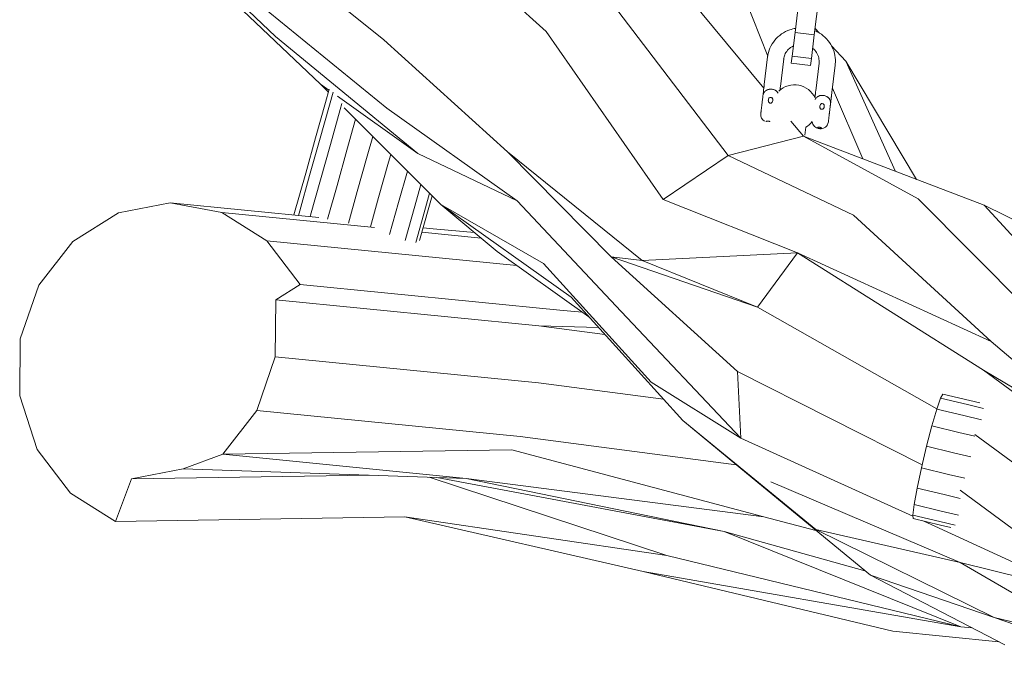
# Model space of a CAD drawing. Units: millimetres. Extents: x -9083 to 9040, y -7481 to 7545.
# Drawn here: x 5669 to 5972, y 564 to 762 of the extents above; entities that cross this region are included whole.
import ezdxf

# ---------------------------------------------------------------- set-up
doc = ezdxf.new("R2010")
doc.units = ezdxf.units.MM
doc.header["$LTSCALE"] = 20
doc.layers.add('2d', color=230, linetype='Continuous')

msp = doc.modelspace()

# ---------------------------------------------------------------- linework, layer by layer
at = {"layer": '2d', "lineweight": 0}
for p, q in [((5709.27, 792.71), (5747.49, 756.37)), ((5737.33, 790.34), (5780.91, 755.39)), ((5792.87, 792.49), (5831.02, 757.96)), ((5723.11, 778.04), (5761.34, 741.7)), ((5869.45, 775.21), (5898.18, 740.41)), ((5909.87, 774.95), (5907.8, 757.64)), ((5890.42, 773.13), (5899.37, 750.36)), ((5913.75, 756.93), (5915.83, 774.23)), ((5738.24, 769.87), (5781.87, 734.25)), ((5848.82, 769.94), (5887.15, 719.68)), ((5831.02, 757.96), (5867.12, 706.16)), ((5907.8, 757.64), (5906.93, 750.37)), ((5907.8, 757.64), (5913.75, 756.93)), ((5912.88, 749.66), (5913.75, 756.93)), ((5913.99, 758.88), (5915.33, 757.46)), ((5747.49, 756.37), (5791.42, 720.28)), ((5780.91, 755.39), (5819.09, 720.84)), ((5919.06, 753.5), (5923.52, 748.79)), ((5899.34, 750.08), (5898.32, 741.58)), ((5903.28, 740.99), (5904.3, 749.48)), ((5906.93, 750.37), (5906.66, 748.2)), ((5906.66, 748.2), (5912.62, 747.49)), ((5906.93, 750.37), (5912.88, 749.66)), ((5912.62, 747.49), (5912.88, 749.66)), ((5915.22, 748.17), (5914.2, 739.68)), ((5919.17, 739.08), (5920.19, 747.57)), ((5923.52, 748.79), (5945.33, 712.28)), ((5923.52, 748.79), (5938.78, 714.78)), ((5761.34, 741.7), (5763.96, 739.84)), ((5761.34, 741.7), (5763.79, 739.25)), ((5762.88, 736), (5764.05, 740.16)), ((5764.1, 735.23), (5765.23, 739.26)), ((5900.56, 740.12), (5900.76, 740.1)), ((5903.23, 740.57), (5903.43, 740.07)), ((5919.33, 740.41), (5928.7, 718.63)), ((5759.83, 725.12), (5762.88, 736)), ((5766.59, 737.96), (5791.42, 720.28)), ((5767.46, 733.92), (5767.96, 735.71)), ((5900.25, 735.86), (5900.05, 735.88)), ((5900.45, 737.57), (5900.26, 737.6)), ((5900.53, 737.56), (5900.53, 737.56)), ((5916.14, 735.69), (5916.34, 735.67)), ((5916.44, 738.22), (5916.64, 738.19)), ((5761.04, 724.36), (5764.1, 735.23)), ((5764.4, 723.04), (5767.46, 733.92)), ((5768.67, 734.39), (5798.51, 704.58)), ((5781.87, 734.25), (5822.04, 705.69)), ((5915.94, 733.98), (5916.13, 733.95)), ((5769.51, 721.34), (5772.19, 730.87)), ((5899.38, 730.32), (5899.58, 730.3)), ((5906.53, 730.29), (5910.38, 725.62)), ((5910.8, 725.99), (5911.09, 728.41)), ((5915.42, 727.99), (5915.22, 728.02)), ((5915.41, 727.95), (5915.22, 727.98)), ((5915.27, 728.42), (5915.47, 728.39)), ((5756.77, 714.25), (5759.83, 725.12)), ((5757.99, 713.48), (5761.04, 724.36)), ((5775.74, 719.45), (5777.46, 725.6)), ((5910.38, 725.62), (5887.15, 719.68)), ((5910.38, 725.62), (5945.83, 706.35)), ((5910.38, 725.62), (5966.16, 704.33)), ((5761.35, 712.17), (5764.4, 723.04)), ((5766.45, 710.46), (5769.51, 721.34)), ((5791.42, 720.28), (5822.04, 705.69)), ((5819.09, 720.84), (5860.65, 687.31)), ((5819.09, 720.84), (5851.08, 688.45)), ((5772.68, 708.57), (5775.74, 719.45)), ((5779.29, 706.73), (5782.34, 717.6)), ((5782.34, 717.6), (5783.03, 720.04)), ((5867.12, 706.16), (5887.15, 719.68)), ((5887.15, 719.68), (5925.84, 701.24)), ((5753.14, 701.34), (5756.77, 714.25)), ((5785.47, 705.15), (5788.2, 714.88)), ((5754.93, 702.61), (5757.99, 713.48)), ((5758.29, 701.29), (5761.35, 712.17)), ((5763.52, 700.04), (5766.45, 710.46)), ((5769.95, 698.84), (5772.68, 708.57)), ((5790.48, 704.03), (5792.36, 710.72)), ((5793.72, 703.5), (5795.01, 708.07)), ((5714.96, 705.11), (5699, 702.01)), ((5730.86, 702.1), (5714.96, 705.11)), ((5760.84, 700.58), (5714.96, 705.11)), ((5776.74, 697.65), (5779.29, 706.73)), ((5782.69, 695.27), (5785.47, 705.15)), ((5794.8, 703.62), (5795.83, 707.26)), ((5822.04, 705.69), (5854.14, 671.54)), ((5867.12, 706.16), (5908.59, 689.62)), ((5945.83, 706.35), (5985.25, 666.62)), ((5699, 702.01), (5684.9, 693.17)), ((5744.79, 693.34), (5730.86, 702.1)), ((5777.99, 697.45), (5730.86, 702.1)), ((5754.54, 701.2), (5754.93, 702.61)), ((5787.52, 693.49), (5790.48, 704.03)), ((5790.74, 692.86), (5793.72, 703.5)), ((5791.95, 693.47), (5794.8, 703.62)), ((5798.51, 704.58), (5830.18, 686.36)), ((5798.51, 704.58), (5838.7, 676)), ((5815.86, 690.07), (5798.51, 704.58)), ((5966.16, 704.33), (6002.39, 664.92)), ((5966.16, 704.33), (5984.37, 695.42)), ((5758.17, 700.85), (5758.29, 701.29)), ((5925.84, 701.24), (5968.38, 662.31)), ((5810.92, 694.2), (5792.66, 696)), ((5796.17, 697.1), (5793.06, 697.41)), ((5808.83, 695.95), (5796.17, 697.1)), ((5684.9, 693.17), (5674.37, 679.66)), ((5744.79, 693.34), (5755.05, 679.89)), ((5821.96, 685.73), (5744.79, 693.34)), ((5815.86, 690.07), (5844.2, 669.91)), ((5851.08, 688.45), (5896.18, 672.89)), ((5851.08, 688.45), (5890.08, 653.06)), ((5851.08, 688.45), (5860.65, 687.31)), ((5860.65, 687.31), (5908.59, 689.62)), ((5860.65, 687.31), (5896.18, 672.89)), ((5896.18, 672.89), (5908.59, 689.62)), ((5908.59, 689.62), (5968.38, 662.31)), ((5908.59, 689.62), (5965.92, 653.45)), ((5830.18, 686.36), (5863.36, 649.73)), ((5674.37, 679.66), (5668.68, 663.11)), ((5747.56, 675.18), (5755.05, 679.89)), ((5836.25, 671.88), (5755.05, 679.89)), ((5747.38, 657.59), (5747.56, 675.18)), ((5828.77, 667.17), (5747.56, 675.18)), ((5838.7, 676), (5873.13, 637.9)), ((5842.19, 671.34), (5836.25, 671.88)), ((5896.18, 672.89), (5951.55, 641.53)), ((5854.14, 671.54), (5891.05, 632.54)), ((5847.18, 666.61), (5828.77, 667.17)), ((5849.1, 664.49), (5828.77, 667.17)), ((5668.68, 663.11), (5668.51, 645.51)), ((5968.38, 662.31), (6006.68, 629.4)), ((5741.69, 641.04), (5747.38, 657.59)), ((5828.6, 649.58), (5747.38, 657.59)), ((5965.92, 653.45), (6006.68, 629.4)), ((5965.92, 653.45), (6010.2, 620.99)), ((5890.08, 653.06), (5947.02, 624.27)), ((5891.05, 632.54), (5890.08, 653.06)), ((5867.18, 644.49), (5828.6, 649.58)), ((5863.36, 649.73), (5891.05, 632.54)), ((5668.51, 645.51), (5673.88, 628.99)), ((5952.71, 644.86), (5951.52, 641.44)), ((5953.42, 646.1), (5952.71, 644.86)), ((5952.71, 644.86), (5961.08, 642.85)), ((5953.42, 646.1), (5961.8, 644.1)), ((5951.52, 641.44), (5950.02, 636.28)), ((5951.52, 641.44), (5959.9, 639.44)), ((5961.08, 642.85), (5965.94, 641.69)), ((5961.8, 644.1), (5964.86, 643.37)), ((5731.16, 627.53), (5741.69, 641.04)), ((5822.92, 633.04), (5741.69, 641.04)), ((5959.9, 639.44), (5965.33, 638.14)), ((5873.13, 637.9), (5914.2, 604.31)), ((5892.78, 621.65), (5873.13, 637.9)), ((5950.02, 636.28), (5948.38, 629.98)), ((5950.02, 636.28), (5958.4, 634.28)), ((5889.66, 624.23), (5822.92, 633.04)), ((5891.05, 632.54), (5944.18, 608.44)), ((5958.4, 634.28), (5963.25, 633.11)), ((5963.29, 633.58), (5999.69, 606.88)), ((5948.38, 629.98), (5946.79, 623.31)), ((5948.38, 629.98), (5956.75, 627.98)), ((5673.88, 628.99), (5684.15, 615.54)), ((5718.94, 623.03), (5731.16, 627.53)), ((5820.4, 628.93), (5731.16, 627.53)), ((5806.32, 620.1), (5731.16, 627.53)), ((5898.19, 608.22), (5820.4, 628.93)), ((5956.75, 627.98), (5962.05, 626.71)), ((5702.98, 619.93), (5718.94, 623.03)), ((5806.32, 620.1), (5718.94, 623.03)), ((5946.79, 623.31), (5945.46, 617.07)), ((5946.79, 623.31), (5955.17, 621.3)), ((5698.07, 606.79), (5702.98, 619.93)), ((5776.45, 621.1), (5702.98, 619.93)), ((5868.19, 596.3), (5794.87, 620.48)), ((5885.96, 603.75), (5797.29, 620.4)), ((5898.19, 608.22), (5806.32, 620.1)), ((5885.96, 603.75), (5806.32, 620.1)), ((5892.78, 621.65), (5931.06, 590.18)), ((5955.17, 621.3), (5960.16, 620.11)), ((5900.3, 619.02), (5958.79, 594.14)), ((5945.46, 617.07), (5944.53, 612.01)), ((5945.46, 617.07), (5953.83, 615.07)), ((5684.15, 615.54), (5698.07, 606.79)), ((5953.83, 615.07), (5958.73, 613.89)), ((5958.72, 616.42), (5994.51, 590.16)), ((5944.53, 612.01), (5944.13, 608.75)), ((5944.53, 612.01), (5952.91, 610.01)), ((5787.35, 608.21), (5698.07, 606.79)), ((5868.19, 596.3), (5787.35, 608.21)), ((5860.92, 591.4), (5787.35, 608.21)), ((5914.24, 604), (5898.19, 608.22)), ((5944.13, 608.75), (5952.5, 606.75)), ((5944.13, 608.75), (5944.29, 607.68)), ((5952.91, 610.01), (5958.23, 608.74)), ((5944.29, 607.68), (5952.67, 605.68)), ((5947.6, 606.89), (5951, 605.35)), ((5951, 605.35), (5994.45, 585.23)), ((5952.5, 606.75), (5957.24, 605.62)), ((5952.67, 605.68), (5955.88, 604.91)), ((5958.95, 574.32), (5885.96, 603.75)), ((5929.35, 591.58), (5885.96, 603.75)), ((5914.2, 604.31), (5958.79, 594.14)), ((5914.2, 604.31), (5969.31, 577.16)), ((5958.95, 574.32), (5868.19, 596.3)), ((5958.79, 594.14), (5994.45, 585.23)), ((5958.79, 594.14), (6001.08, 569.42)), ((5958.95, 574.32), (5860.92, 591.4)), ((5938, 572.92), (5860.92, 591.4)), ((5931.06, 590.18), (5969.31, 577.16)), ((5931.06, 590.18), (5972.53, 568.73)), ((5969.31, 577.16), (6001.08, 569.42)), ((5969.31, 577.16), (6006.26, 564.28)), ((5970.74, 569.65), (5938, 572.92)), ((5962.33, 574), (5958.95, 574.32))]:
    msp.add_line(p, q, dxfattribs=at)
for centre, radius, start, end in [((5907.65, 734.49), 7, 24.9533, 133.473), ((5907.65, 734.49), 7, 22.463, 22.4633), ((5899.62, 732.27), 2.4, 173.1587, 238.2351), ((5907.65, 734.49), 7, 299.4249, 321.4814), ((5915.5, 730.36), 2.4, 185.8515, 263.1566), ((5915.7, 730.34), 2.4, 263.1566, 353.1548)]:
    msp.add_arc(centre, radius, start, end, dxfattribs=at)
for points, knots in [([(5899.34, 750.08), (5899.45, 751.02), (5899.7, 751.95), (5900.45, 753.69), (5900.95, 754.51), (5902.15, 755.98), (5902.86, 756.63), (5904.43, 757.72), (5905.3, 758.16), (5906.78, 758.66), (5907.36, 758.81), (5907.95, 758.91)], [0, 0, 0, 0, 2.901646, 2.901646, 5.784509, 5.784509, 8.671882, 8.671882, 11.566097, 11.566097, 13.357575, 13.357575, 13.357575, 13.357575]), ([(5913.91, 758.19), (5914.17, 758.08), (5914.43, 757.96), (5915.54, 757.38), (5916.34, 756.81), (5917.74, 755.49), (5918.35, 754.73), (5919.32, 753.09), (5919.7, 752.19), (5920.17, 750.36), (5920.28, 749.4), (5920.24, 748.16), (5920.22, 747.87), (5920.19, 747.57)], [19.422026, 19.422026, 19.422026, 19.422026, 20.282279, 20.282279, 23.189839, 23.189839, 26.093223, 26.093223, 28.990065, 28.990065, 31.879697, 31.879697, 32.783407, 32.783407, 32.783407, 32.783407]), ([(5907.3, 753.48), (5907.13, 753.4), (5906.96, 753.31), (5906.31, 752.93), (5905.87, 752.56), (5905.14, 751.72), (5904.84, 751.24), (5904.46, 750.31), (5904.35, 749.87), (5904.29, 749.43)], [11.86009, 11.86009, 11.86009, 11.86009, 12.437491, 12.437491, 14.179668, 14.179668, 15.952172, 15.952172, 17.393283, 17.393283, 17.393283, 17.393283]), ([(5915.22, 748.12), (5915.28, 748.69), (5915.25, 749.29), (5914.99, 750.41), (5914.76, 750.95), (5914.14, 751.93), (5913.74, 752.38), (5913.27, 752.75), (5913.26, 752.76), (5913.26, 752.77)], [0, 0, 0, 0, 1.866519, 1.866519, 3.693965, 3.693965, 5.493087, 5.493087, 5.529173, 5.529173, 5.529173, 5.529173]), ([(5898.32, 741.58), (5898.29, 741.39), (5898.26, 741.1), (5898.22, 740.78), (5898.2, 740.64), (5898.19, 740.55), (5898.19, 740.51), (5898.14, 740.1), (5898.1, 739.76), (5898.04, 739.31), (5898.02, 739.1), (5897.99, 738.88), (5897.98, 738.8), (5897.98, 738.74), (5897.97, 738.71), (5897.94, 738.47), (5897.92, 738.31), (5897.91, 738.19)], [0, 0, 0, 0, 0.125, 0.1875, 0.21875, 0.21875, 0.25, 0.25, 0.5, 0.5, 0.625, 0.6875, 0.71875, 0.71875, 0.75, 0.75, 1, 1, 1, 1]), ([(5900.56, 740.12), (5900.41, 740.14), (5900.26, 740.15), (5900.02, 740.13), (5899.94, 740.12), (5899.82, 740.1), (5899.76, 740.09), (5899.69, 740.08), (5899.66, 740.07), (5899.64, 740.06), (5899.63, 740.06), (5899.63, 740.06), (5899.5, 740.03), (5899.37, 739.98), (5899.16, 739.89), (5899.08, 739.85), (5898.97, 739.79), (5898.94, 739.76), (5898.88, 739.73), (5898.85, 739.71), (5898.83, 739.69), (5898.81, 739.68), (5898.8, 739.67), (5898.67, 739.57), (5898.56, 739.47), (5898.4, 739.31), (5898.36, 739.25), (5898.29, 739.16), (5898.26, 739.11), (5898.22, 739.06), (5898.21, 739.04), (5898.2, 739.02), (5898.19, 739.01), (5898.07, 738.8), (5897.95, 738.52), (5897.91, 738.19)], [0, 0, 0, 0, 0.125, 0.125, 0.1875, 0.1875, 0.21875, 0.234375, 0.242188, 0.246094, 0.246094, 0.25, 0.25, 0.375, 0.375, 0.4375, 0.4375, 0.46875, 0.46875, 0.484375, 0.492188, 0.492188, 0.5, 0.5, 0.625, 0.625, 0.6875, 0.6875, 0.71875, 0.734375, 0.742187, 0.742187, 0.75, 0.75, 1, 1, 1, 1]), ([(5902.56, 738.96), (5902.54, 738.99), (5902.52, 739.02), (5902.46, 739.12), (5902.42, 739.17), (5902.27, 739.35), (5902.16, 739.46), (5901.98, 739.61), (5901.91, 739.65), (5901.79, 739.74), (5901.71, 739.78), (5901.35, 739.98), (5901.04, 740.06), (5900.76, 740.1)], [0.4077701, 0.4077701, 0.4077701, 0.4077701, 0.4375, 0.4375, 0.5, 0.5, 0.625, 0.625, 0.6875, 0.6875, 0.75, 0.75, 1, 1, 1, 1]), ([(5903.14, 739.85), (5903.14, 739.85), (5903.15, 739.86), (5903.19, 740.22), (5903.23, 740.59), (5903.28, 740.99)], [0.7449657, 0.7449657, 0.7449657, 0.7449657, 0.75, 0.75, 1, 1, 1, 1]), ([(5914.2, 739.68), (5914.18, 739.48), (5914.14, 739.19), (5914.11, 738.87), (5914.09, 738.74), (5914.08, 738.65), (5914.07, 738.6), (5914.02, 738.19), (5913.98, 737.86), (5913.95, 737.55), (5913.95, 737.54), (5913.95, 737.54)], [0, 0, 0, 0, 0.125, 0.1875, 0.21875, 0.21875, 0.25, 0.25, 0.5, 0.5, 0.5052264, 0.5052264, 0.5052264, 0.5052264]), ([(5918.76, 735.69), (5918.77, 735.75), (5918.78, 735.85), (5918.8, 736.01), (5918.81, 736.08), (5918.81, 736.13), (5918.82, 736.15), (5918.85, 736.4), (5918.88, 736.66), (5918.93, 737.11), (5918.96, 737.35), (5918.99, 737.65), (5919.01, 737.78), (5919.02, 737.87), (5919.03, 737.92), (5919.08, 738.31), (5919.12, 738.69), (5919.17, 739.08)], [0, 0, 0, 0, 0.125, 0.1875, 0.21875, 0.21875, 0.25, 0.25, 0.5, 0.5, 0.625, 0.6875, 0.71875, 0.71875, 0.75, 0.75, 1, 1, 1, 1]), ([(5897.7, 736.43), (5897.67, 736.22), (5897.65, 736.01), (5897.6, 735.6), (5897.57, 735.34), (5897.54, 735.08), (5897.53, 735), (5897.52, 734.98), (5897.52, 734.93), (5897.5, 734.81), (5897.49, 734.69), (5897.46, 734.42), (5897.43, 734.24), (5897.4, 733.91), (5897.38, 733.76), (5897.34, 733.48), (5897.33, 733.33), (5897.3, 733.15), (5897.3, 733.09), (5897.29, 733.01), (5897.28, 732.98), (5897.28, 732.93), (5897.26, 732.81), (5897.25, 732.71), (5897.24, 732.6), (5897.23, 732.57), (5897.23, 732.55), (5897.23, 732.55), (5897.23, 732.55)], [0.1548675, 0.1548675, 0.1548675, 0.1548675, 0.1969589, 0.1969589, 0.2390503, 0.2495732, 0.2495732, 0.2548346, 0.2548346, 0.260096, 0.2811417, 0.2811417, 0.3232331, 0.3232331, 0.3653245, 0.3653245, 0.4074159, 0.4074159, 0.4284616, 0.4284616, 0.4389844, 0.4389844, 0.4495073, 0.4915987, 0.4915987, 0.5336901, 0.5336901, 0.5452401, 0.5452401, 0.5452401, 0.5452401]), ([(5897.91, 738.19), (5897.9, 738.09), (5897.88, 737.93), (5897.86, 737.74), (5897.84, 737.61), (5897.83, 737.53), (5897.8, 737.3), (5897.78, 737.14), (5897.74, 736.8), (5897.72, 736.62), (5897.7, 736.43)], [0, 0, 0, 0, 0.0387169, 0.0580753, 0.0580753, 0.0774338, 0.0774338, 0.1161506, 0.1161506, 0.1548675, 0.1548675, 0.1548675, 0.1548675]), ([(5899.57, 736.81), (5899.56, 736.72), (5899.56, 736.62), (5899.58, 736.44), (5899.6, 736.34), (5899.67, 736.16), (5899.72, 736.08), (5899.86, 735.95), (5899.95, 735.9), (5900.05, 735.88)], [0.001173275, 0.001173275, 0.001173275, 0.001173275, 0.00146632, 0.00146632, 0.001759364, 0.001759364, 0.002052409, 0.002052409, 0.002345454, 0.002345454, 0.002345454, 0.002345454]), ([(5900.26, 737.6), (5900.16, 737.61), (5900.06, 737.58), (5899.89, 737.48), (5899.82, 737.41), (5899.65, 737.18), (5899.59, 737), (5899.57, 736.81)], [0, 0, 0, 0, 0.000293319, 0.000293319, 0.000586637, 0.000586637, 0.001173275, 0.001173275, 0.001173275, 0.001173275]), ([(5900.25, 735.86), (5900.35, 735.85), (5900.45, 735.87), (5900.61, 735.97), (5900.68, 736.04), (5900.85, 736.28), (5900.91, 736.46), (5900.93, 736.65)], [0, 0, 0, 0, 0.000293319, 0.000293319, 0.000586637, 0.000586637, 0.001173275, 0.001173275, 0.001173275, 0.001173275]), ([(5900.93, 736.65), (5900.95, 736.74), (5900.95, 736.84), (5900.93, 737.02), (5900.91, 737.11), (5900.83, 737.29), (5900.78, 737.38), (5900.64, 737.51), (5900.55, 737.56), (5900.45, 737.57)], [0.001173275, 0.001173275, 0.001173275, 0.001173275, 0.00146632, 0.00146632, 0.001759364, 0.001759364, 0.002052409, 0.002052409, 0.002345454, 0.002345454, 0.002345454, 0.002345454]), ([(5916.44, 738.22), (5916.3, 738.23), (5916.14, 738.24), (5915.91, 738.22), (5915.83, 738.22), (5915.71, 738.2), (5915.65, 738.19), (5915.58, 738.17), (5915.54, 738.16), (5915.53, 738.16), (5915.52, 738.16), (5915.51, 738.15), (5915.39, 738.12), (5915.25, 738.08), (5915.04, 737.98), (5914.97, 737.94), (5914.86, 737.88), (5914.82, 737.86), (5914.77, 737.82), (5914.74, 737.8), (5914.71, 737.78), (5914.7, 737.77), (5914.68, 737.76), (5914.55, 737.67), (5914.44, 737.57), (5914.29, 737.4), (5914.24, 737.34), (5914.18, 737.25), (5914.15, 737.21), (5914.11, 737.15), (5914.1, 737.13), (5914.09, 737.11), (5914.08, 737.1), (5914.05, 737.06), (5914.03, 737.02), (5914.01, 736.98)], [0, 0, 0, 0, 0.125, 0.125, 0.1875, 0.1875, 0.21875, 0.234375, 0.2421875, 0.2460938, 0.2460938, 0.25, 0.25, 0.375, 0.375, 0.4375, 0.4375, 0.46875, 0.46875, 0.484375, 0.4921875, 0.4921875, 0.5, 0.5, 0.625, 0.625, 0.6875, 0.6875, 0.71875, 0.734375, 0.7421875, 0.7421875, 0.75, 0.75, 0.7946386, 0.7946386, 0.7946386, 0.7946386]), ([(5916.14, 735.69), (5916.04, 735.7), (5915.94, 735.68), (5915.78, 735.58), (5915.71, 735.51), (5915.54, 735.28), (5915.48, 735.09), (5915.46, 734.9)], [0, 0, 0, 0, 0.000293319, 0.000293319, 0.000586637, 0.000586637, 0.001173275, 0.001173275, 0.001173275, 0.001173275]), ([(5916.82, 734.74), (5916.83, 734.83), (5916.83, 734.93), (5916.81, 735.12), (5916.79, 735.21), (5916.72, 735.39), (5916.67, 735.47), (5916.53, 735.61), (5916.44, 735.66), (5916.34, 735.67)], [0.001173275, 0.001173275, 0.001173275, 0.001173275, 0.00146632, 0.00146632, 0.001759364, 0.001759364, 0.002052409, 0.002052409, 0.002345454, 0.002345454, 0.002345454, 0.002345454]), ([(5918.76, 735.69), (5918.77, 735.81), (5918.78, 735.95), (5918.76, 736.17), (5918.75, 736.24), (5918.73, 736.35), (5918.72, 736.41), (5918.7, 736.47), (5918.69, 736.51), (5918.69, 736.53), (5918.64, 736.69), (5918.58, 736.82), (5918.47, 737.02), (5918.43, 737.08), (5918.35, 737.21), (5918.3, 737.27), (5918.15, 737.45), (5918.04, 737.56), (5917.86, 737.7), (5917.8, 737.75), (5917.67, 737.83), (5917.6, 737.88), (5917.23, 738.07), (5916.93, 738.16), (5916.64, 738.19)], [0, 0, 0, 0, 0.125, 0.125, 0.1875, 0.1875, 0.21875, 0.234375, 0.234375, 0.25, 0.25, 0.375, 0.375, 0.4375, 0.4375, 0.5, 0.5, 0.625, 0.625, 0.6875, 0.6875, 0.75, 0.75, 1, 1, 1, 1]), ([(5918.55, 733.93), (5918.57, 734.11), (5918.59, 734.3), (5918.63, 734.64), (5918.65, 734.8), (5918.68, 735.03), (5918.69, 735.1), (5918.71, 735.24), (5918.73, 735.42), (5918.75, 735.59), (5918.76, 735.69)], [0.8451684, 0.8451684, 0.8451684, 0.8451684, 0.8838763, 0.8838763, 0.9225842, 0.9225842, 0.9419381, 0.9419381, 0.9612921, 1, 1, 1, 1]), ([(5915.46, 734.9), (5915.44, 734.81), (5915.44, 734.71), (5915.46, 734.53), (5915.48, 734.44), (5915.56, 734.26), (5915.61, 734.17), (5915.75, 734.04), (5915.84, 733.99), (5915.94, 733.98)], [0.001173275, 0.001173275, 0.001173275, 0.001173275, 0.00146632, 0.00146632, 0.001759364, 0.001759364, 0.002052409, 0.002052409, 0.002345454, 0.002345454, 0.002345454, 0.002345454]), ([(5916.13, 733.95), (5916.23, 733.94), (5916.33, 733.97), (5916.5, 734.07), (5916.57, 734.14), (5916.74, 734.37), (5916.8, 734.55), (5916.82, 734.74)], [0, 0, 0, 0, 0.000293319, 0.000293319, 0.000586637, 0.000586637, 0.001173275, 0.001173275, 0.001173275, 0.001173275]), ([(5918.08, 730.05), (5918.08, 730.05), (5918.08, 730.05), (5918.09, 730.07), (5918.09, 730.1), (5918.1, 730.21), (5918.11, 730.3), (5918.13, 730.43), (5918.13, 730.48), (5918.14, 730.51), (5918.15, 730.59), (5918.15, 730.65), (5918.18, 730.83), (5918.19, 730.98), (5918.23, 731.26), (5918.25, 731.41), (5918.29, 731.73), (5918.31, 731.91), (5918.34, 732.19), (5918.35, 732.31), (5918.37, 732.43), (5918.37, 732.48), (5918.38, 732.5), (5918.39, 732.58), (5918.42, 732.83), (5918.45, 733.09), (5918.5, 733.51), (5918.52, 733.72), (5918.55, 733.93)], [0.4547739, 0.4547739, 0.4547739, 0.4547739, 0.4663408, 0.4663408, 0.5084328, 0.5084328, 0.5505247, 0.5610477, 0.5610477, 0.5715707, 0.5715707, 0.5926167, 0.5926167, 0.6347086, 0.6347086, 0.6768006, 0.6768006, 0.7188925, 0.7188925, 0.7399385, 0.7452, 0.7452, 0.7504615, 0.7504615, 0.7609845, 0.8030764, 0.8030764, 0.8451684, 0.8451684, 0.8451684, 0.8451684]), ([(5899.38, 730.32), (5899.3, 730.33), (5899.21, 730.33), (5899.08, 730.32), (5899.02, 730.31), (5898.9, 730.27), (5898.86, 730.23), (5898.85, 730.16), (5898.86, 730.14), (5898.88, 730.1), (5898.9, 730.08), (5898.92, 730.07)], [0, 0, 0, 0, 0.000253669, 0.000253669, 0.000507338, 0.000507338, 0.001014676, 0.001014676, 0.001268345, 0.001268345, 0.001445577, 0.001445577, 0.001445577, 0.001445577]), ([(5900.04, 730.12), (5900.02, 730.14), (5900, 730.16), (5899.93, 730.2), (5899.88, 730.23), (5899.75, 730.27), (5899.67, 730.29), (5899.58, 730.3)], [0.0013014901, 0.0013014901, 0.0013014901, 0.0013014901, 0.0015220138, 0.0015220138, 0.0017756828, 0.0017756828, 0.0020293518, 0.0020293518, 0.0020293518, 0.0020293518]), ([(5915.22, 728.02), (5915.13, 728.03), (5915.05, 728.05), (5914.92, 728.09), (5914.87, 728.11), (5914.76, 728.19), (5914.73, 728.23), (5914.74, 728.3), (5914.75, 728.32), (5914.79, 728.36), (5914.82, 728.37), (5914.91, 728.4), (5914.96, 728.42), (5915.1, 728.43), (5915.18, 728.43), (5915.27, 728.42)], [0, 0, 0, 0, 0.000253669, 0.000253669, 0.000507338, 0.000507338, 0.001014676, 0.001014676, 0.001268345, 0.001268345, 0.001522014, 0.001522014, 0.001775683, 0.001775683, 0.002029352, 0.002029352, 0.002029352, 0.002029352]), ([(5915.42, 727.99), (5915.5, 727.98), (5915.59, 727.98), (5915.72, 727.99), (5915.78, 728.01), (5915.9, 728.05), (5915.94, 728.09), (5915.95, 728.15), (5915.95, 728.18), (5915.91, 728.22), (5915.89, 728.25), (5915.81, 728.3), (5915.76, 728.32), (5915.63, 728.36), (5915.55, 728.38), (5915.47, 728.39)], [0, 0, 0, 0, 0.000253669, 0.000253669, 0.000507338, 0.000507338, 0.001014676, 0.001014676, 0.001268345, 0.001268345, 0.001522014, 0.001522014, 0.001775683, 0.001775683, 0.002029352, 0.002029352, 0.002029352, 0.002029352])]:
    msp.add_open_spline(points, degree=3, knots=knots, dxfattribs=at)

doc.saveas('drawing.dxf')
